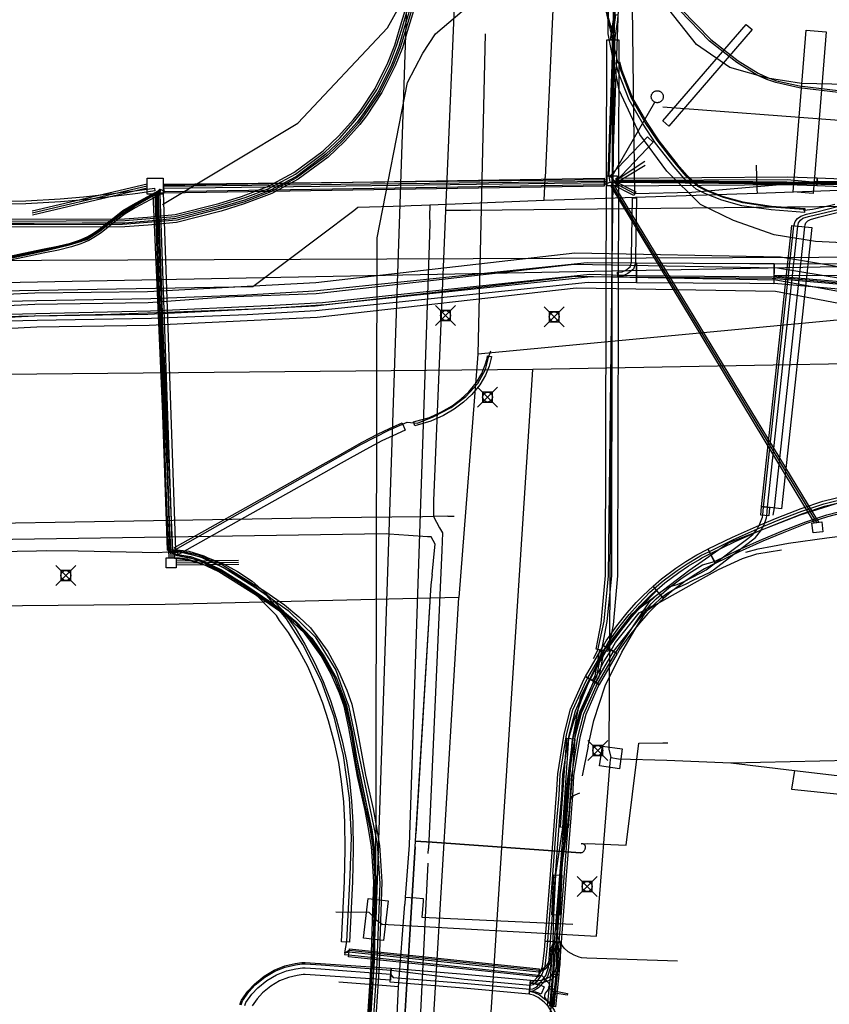
# Model space of a CAD drawing. Units: metres. Extents: x 2498846 to 2500545, y 1114574 to 1117145.
# Drawn here: x 2499172 to 2499213, y 1115863 to 1115912 of the extents above; entities that cross this region are included whole.
import ezdxf

# ---------------------------------------------------------------- set-up
doc = ezdxf.new("R2010")
doc.units = ezdxf.units.M
doc.header["$LTSCALE"] = 0.002
doc.header["$PDMODE"] = 99
doc.header["$PDSIZE"] = 0.5
for name, color, linetype, true_color in [('CAD_SS_EAU_POTABLE_CONDUITE', 7, 'Continuous', 0x0070ff), ('L1', 7, 'Continuous', 0x00c5ff), ('L5', 7, 'Continuous', 0xe60000), ('L6', 2, 'Continuous', 0xffff00), ('L7', 7, 'Continuous', 0xe8beff), ('L8', 7, 'Continuous', 0xa900e6), ('L9', 7, 'Continuous', 0x0f870d)]:
    doc.layers.add(name, color=color, linetype=linetype, true_color=true_color)
doc.layers.add('L4', color=240, linetype='Continuous')

msp = doc.modelspace()

# ---------------------------------------------------------------- linework, layer by layer
at = {"layer": 'CAD_SS_EAU_POTABLE_CONDUITE'}
for points in [[(2499201.39, 1115960.76), (2499200.31, 1115939.84), (2499198.68, 1115904.07)], [(2499209.23, 1115904.69), (2499209.27, 1115903.51)], [(2499198.66, 1115903.63), (2499198.68, 1115904.07)], [(2499198.63, 1115902.93), (2499198.66, 1115903.63)], [(2499198.63, 1115902.93), (2499209.28, 1115903.29)], [(2499209.27, 1115903.51), (2499209.27, 1115903.49)], [(2499209.27, 1115903.49), (2499209.28, 1115903.29)], [(2499209.28, 1115903.29), (2499215.65, 1115903.51), (2499224.85, 1115903.52), (2499242.99, 1115903), (2499243.44, 1115902.98), (2499247.29, 1115902.87)], [(2499189.32, 1115902.58), (2499191.67, 1115902.65), (2499191.98, 1115902.66), (2499192.51, 1115902.68)], [(2499192.51, 1115902.68), (2499192.92, 1115902.7)], [(2499192.92, 1115902.7), (2499192.91, 1115902.11)], [(2499192.92, 1115902.7), (2499193.33, 1115902.71)], [(2499193.33, 1115902.71), (2499194.19, 1115902.75), (2499198.63, 1115902.93)], [(2499184.07, 1115898.62), (2499189.12, 1115902.42)], [(2499189.12, 1115902.42), (2499189.32, 1115902.58)], [(2499192.91, 1115902.11), (2499192.92, 1115901.79)], [(2499192.92, 1115901.79), (2499192.89, 1115900.68)], [(2499192.89, 1115900.68), (2499192.62, 1115892.73)], [(2499162.66, 1115898.25), (2499184.07, 1115898.62)], [(2499192.62, 1115892.73), (2499192.48, 1115888.76)], [(2499192.48, 1115888.76), (2499192.36, 1115884.78)], [(2499192.36, 1115884.78), (2499191.89, 1115870.72), (2499191.69, 1115868.12)], [(2499191.36, 1115863.63), (2499191.67, 1115867.77)], [(2499191.69, 1115868.12), (2499191.67, 1115867.77)], [(2499191.69, 1115868.12), (2499191.93, 1115868.1)], [(2499191.93, 1115868.1), (2499192.24, 1115868.08)], [(2499192.24, 1115868.08), (2499192.59, 1115868.05)], [(2499192.58, 1115867.9), (2499192.52, 1115867.11)], [(2499192.59, 1115868.05), (2499192.58, 1115867.9)], [(2499192.52, 1115867.11), (2499200.06, 1115866.76)], [(2499189.02, 1115863.81), (2499188.37, 1115863.86)], [(2499190.76, 1115863.68), (2499189.02, 1115863.81)], [(2499191.36, 1115863.63), (2499190.76, 1115863.68)], [(2499190.89, 1115853.76), (2499191.36, 1115863.63)]]:
    msp.add_lwpolyline(points, dxfattribs=at)
at = {"layer": 'L1'}
for points in [[(2499195.68, 1115911.24), (2499195.32, 1115895.24)], [(2499228.59, 1115898.38), (2499195.32, 1115895.24)], [(2499195.32, 1115895.24), (2499194.37, 1115883.09)], [(2499225.77, 1115894.98), (2499198.06, 1115894.48)], [(2499198.06, 1115894.48), (2499137.85, 1115893.91)], [(2499194.19, 1115834.61), (2499198.06, 1115894.48)], [(2499194.37, 1115883.09), (2499179.69, 1115882.73)], [(2499191.26, 1115831.07), (2499194.37, 1115883.09)], [(2499179.69, 1115882.73), (2499136.86, 1115882.34)]]:
    msp.add_lwpolyline(points, dxfattribs=at)
at = {"layer": 'L4'}
for points in [[(2499213.321, 1115908.311), (2499211.385, 1115908.548), (2499210.213, 1115908.807), (2499209.756, 1115908.964), (2499209.282, 1115909.186), (2499208.27, 1115909.811), (2499206.9, 1115910.878), (2499205.414, 1115912.406), (2499203.564, 1115914.116), (2499201.798, 1115916.115), (2499201.894, 1115918.244), (2499202.828, 1115922.199), (2499204.296, 1115951.947)], [(2499204.396, 1115951.943), (2499202.928, 1115922.185), (2499201.994, 1115918.23), (2499201.9, 1115916.151), (2499203.635, 1115914.186), (2499205.484, 1115912.478), (2499206.966, 1115910.953), (2499208.327, 1115909.893), (2499209.33, 1115909.275), (2499209.793, 1115909.057), (2499210.241, 1115908.903), (2499211.402, 1115908.646), (2499213.327, 1115908.411)], [(2499171.786, 1115901.984), (2499177.666, 1115902.001), (2499178.804, 1115902.082), (2499180.184, 1115902.218), (2499182.382, 1115902.774), (2499183.51, 1115903.121), (2499184.856, 1115903.631), (2499186.131, 1115904.317), (2499187.581, 1115905.397), (2499188.372, 1115906.14), (2499189.109, 1115906.968), (2499189.436, 1115907.387), (2499190.183, 1115908.513), (2499190.829, 1115909.801), (2499191.172, 1115910.681), (2499191.41, 1115911.478), (2499191.909, 1115913.149)], [(2499192.297, 1115913.053), (2499191.794, 1115911.364), (2499191.55, 1115910.551), (2499191.195, 1115909.639), (2499190.529, 1115908.313), (2499189.76, 1115907.153), (2499189.417, 1115906.712), (2499188.658, 1115905.86), (2499187.839, 1115905.089), (2499186.347, 1115903.979), (2499185.022, 1115903.267), (2499183.64, 1115902.743), (2499182.49, 1115902.388), (2499180.252, 1115901.822), (2499178.838, 1115901.684), (2499177.68, 1115901.601), (2499171.788, 1115901.584)], [(2499170.276, 1115902.851), (2499172.726, 1115902.904), (2499174.445, 1115902.998), (2499175.611, 1115903.102), (2499176.643, 1115903.217), (2499177.497, 1115903.311), (2499178.299, 1115903.414), (2499179.156, 1115903.541), (2499179.178, 1115903.393), (2499178.319, 1115903.266), (2499177.515, 1115903.162), (2499176.659, 1115903.068), (2499175.626, 1115902.952), (2499174.455, 1115902.848), (2499172.732, 1115902.754), (2499170.279, 1115902.701)], [(2499171.917, 1115900.138), (2499172.615, 1115900.279), (2499173.555, 1115900.481), (2499174.321, 1115900.637), (2499174.964, 1115900.792), (2499175.41, 1115900.938), (2499175.789, 1115901.107), (2499176.021, 1115901.237), (2499176.38, 1115901.471), (2499176.718, 1115901.736), (2499177.218, 1115902.14), (2499177.582, 1115902.411), (2499178.095, 1115902.721), (2499179.342, 1115903.401), (2499179.438, 1115903.225), (2499178.195, 1115902.547), (2499177.694, 1115902.245), (2499177.34, 1115901.982), (2499176.842, 1115901.58), (2499176.496, 1115901.309), (2499176.125, 1115901.065), (2499175.879, 1115900.927), (2499175.482, 1115900.752), (2499175.018, 1115900.6), (2499174.365, 1115900.441), (2499173.595, 1115900.285), (2499172.655, 1115900.083), (2499171.953, 1115899.942)], [(2499213.884, 1115887.392), (2499212.794, 1115887.121), (2499211.752, 1115886.773), (2499210.579, 1115886.322), (2499209.565, 1115885.899), (2499208.38, 1115885.374), (2499207.179, 1115884.791), (2499206.829, 1115885.511), (2499208.044, 1115886.1), (2499209.249, 1115886.635), (2499210.281, 1115887.064), (2499211.482, 1115887.527), (2499212.57, 1115887.889), (2499213.722, 1115888.176)], [(2499189.533, 1115857.827), (2499189.991, 1115864.699), (2499190.019, 1115865.924), (2499190.116, 1115868.873), (2499190.075, 1115869.658), (2499190.006, 1115870.651), (2499189.84, 1115871.63), (2499189.688, 1115872.448), (2499189.311, 1115874.137), (2499188.865, 1115876.579), (2499188.631, 1115877.651), (2499188.401, 1115878.303), (2499188.002, 1115879.222), (2499187.482, 1115880.166), (2499186.975, 1115880.879), (2499186.652, 1115881.298), (2499186.11, 1115881.826), (2499185.413, 1115882.401), (2499184.446, 1115883.063), (2499183.405, 1115883.717), (2499182.369, 1115884.366), (2499181.485, 1115884.787), (2499180.79, 1115885.001), (2499180.411, 1115885.053), (2499180.099, 1115885.064), (2499180.113, 1115885.464), (2499180.445, 1115885.453), (2499180.876, 1115885.393), (2499181.631, 1115885.161), (2499182.561, 1115884.718), (2499183.617, 1115884.055), (2499184.666, 1115883.397), (2499185.653, 1115882.721), (2499186.378, 1115882.124), (2499186.952, 1115881.564), (2499187.297, 1115881.117), (2499187.822, 1115880.38), (2499188.362, 1115879.398), (2499188.773, 1115878.449), (2499189.017, 1115877.761), (2499189.257, 1115876.657), (2499189.703, 1115874.217), (2499190.08, 1115872.528), (2499190.234, 1115871.7), (2499190.404, 1115870.699), (2499190.475, 1115869.682), (2499190.516, 1115868.877), (2499190.419, 1115865.912), (2499190.391, 1115864.681), (2499189.931, 1115857.797)], [(2499183.429, 1115862.754), (2499183.501, 1115862.97), (2499183.83, 1115863.423), (2499184.15, 1115863.769), (2499184.633, 1115864.164), (2499185.145, 1115864.467), (2499185.67, 1115864.679), (2499186.185, 1115864.794), (2499186.527, 1115864.843), (2499186.691, 1115864.852), (2499190.986, 1115864.561), (2499190.946, 1115863.963), (2499186.687, 1115864.25), (2499186.585, 1115864.245), (2499186.293, 1115864.204), (2499185.85, 1115864.105), (2499185.411, 1115863.927), (2499184.977, 1115863.67), (2499184.562, 1115863.331), (2499184.294, 1115863.041), (2499184.041, 1115862.692)]]:
    msp.add_lwpolyline(points, dxfattribs=at)
for points in [[(2499202.034, 1115904.139), (2499201.834, 1115904.147), (2499202.176, 1115913.897), (2499202.376, 1115913.889)], [(2499201.965, 1115910.944), (2499201.965, 1115911.063), (2499202.101, 1115911.964), (2499202.116, 1115912.21), (2499202.316, 1115912.198), (2499202.301, 1115911.944), (2499202.165, 1115911.047), (2499202.165, 1115910.944)], [(2499204.864, 1115906.627), (2499204.562, 1115906.889), (2499208.732, 1115911.715), (2499209.034, 1115911.453)], [(2499201.816, 1115880.391), (2499201.228, 1115880.505), (2499201.481, 1115881.807), (2499201.702, 1115884.189), (2499201.765, 1115910.945), (2499202.365, 1115910.943), (2499202.302, 1115884.161), (2499202.075, 1115881.721)], [(2499212.079, 1115903.275), (2499211.083, 1115903.355), (2499211.728, 1115911.423), (2499212.723, 1115911.343)], [(2499211.645, 1115902.315), (2499209.977, 1115902.444), (2499208.519, 1115902.655), (2499207.519, 1115902.928), (2499206.668, 1115903.261), (2499206.234, 1115903.489), (2499205.64, 1115904.022), (2499205.127, 1115904.606), (2499204.204, 1115905.781), (2499203.582, 1115906.724), (2499202.877, 1115907.943), (2499202.334, 1115909.353), (2499202.214, 1115909.794), (2499202.408, 1115909.846), (2499202.524, 1115909.415), (2499203.057, 1115908.029), (2499203.752, 1115906.83), (2499204.366, 1115905.899), (2499205.281, 1115904.734), (2499205.782, 1115904.162), (2499206.348, 1115903.655), (2499206.752, 1115903.443), (2499207.581, 1115903.118), (2499208.559, 1115902.851), (2499209.999, 1115902.642), (2499211.661, 1115902.515)], [(2499202.207, 1115903.85), (2499201.917, 1115904.126), (2499203.792, 1115906.105), (2499204.082, 1115905.829)], [(2499202.235, 1115903.639), (2499202.231, 1115904.039), (2499210.793, 1115904.104), (2499212.286, 1115904.045), (2499212.27, 1115903.645), (2499210.787, 1115903.704)], [(2499179.637, 1115903.279), (2499179.631, 1115903.679), (2499201.628, 1115904.032), (2499201.634, 1115903.632)], [(2499202.008, 1115903.733), (2499202.099, 1115903.911), (2499202.1, 1115903.911), (2499203.208, 1115903.344), (2499203.116, 1115903.166)], [(2499240.657, 1115902.51), (2499212.27, 1115903.645), (2499212.286, 1115904.045), (2499240.673, 1115902.91)], [(2499179.19, 1115903.306), (2499179.59, 1115903.32), (2499180.206, 1115885.456), (2499179.806, 1115885.442)], [(2499202.305, 1115899.341), (2499202.535, 1115899.346), (2499202.713, 1115899.438), (2499202.927, 1115899.608), (2499203.007, 1115899.83), (2499203.005, 1115900.1), (2499203.043, 1115903.047), (2499203.243, 1115903.045), (2499203.205, 1115900.1), (2499203.207, 1115899.796), (2499203.097, 1115899.486), (2499202.821, 1115899.268), (2499202.585, 1115899.148), (2499202.309, 1115899.141)], [(2499210.499, 1115887.522), (2499209.505, 1115887.628), (2499211.015, 1115901.669), (2499212.009, 1115901.563)], [(2499163.996, 1115896.704), (2499163.972, 1115897.703), (2499173.27, 1115897.922), (2499178.979, 1115898.019), (2499183.733, 1115898.199), (2499187.132, 1115898.406), (2499200.785, 1115899.821), (2499203.252, 1115899.807), (2499203.246, 1115898.807), (2499200.834, 1115898.821), (2499187.214, 1115897.41), (2499183.783, 1115897.201), (2499179.007, 1115897.019), (2499173.29, 1115896.922)], [(2499210.118, 1115898.762), (2499208.914, 1115898.775), (2499203.246, 1115898.807), (2499203.252, 1115899.807), (2499208.922, 1115899.775), (2499210.128, 1115899.762)], [(2499216.092, 1115899.151), (2499210.13, 1115899.164), (2499210.132, 1115899.764), (2499216.094, 1115899.751)], [(2499219.213, 1115897.975), (2499210.122, 1115898.763), (2499210.127, 1115899.16), (2499219.247, 1115898.373)], [(2499192.11, 1115891.859), (2499192.903, 1115892.083), (2499193.504, 1115892.36), (2499194.032, 1115892.657), (2499194.475, 1115892.989), (2499194.872, 1115893.358), (2499195.249, 1115893.817), (2499195.523, 1115894.274), (2499195.688, 1115894.705), (2499195.78, 1115895.017), (2499195.807, 1115895.154), (2499196.003, 1115895.116), (2499195.974, 1115894.969), (2499195.878, 1115894.641), (2499195.703, 1115894.186), (2499195.413, 1115893.701), (2499195.018, 1115893.22), (2499194.603, 1115892.835), (2499194.142, 1115892.489), (2499193.596, 1115892.182), (2499192.973, 1115891.895), (2499192.164, 1115891.667)], [(2499180.156, 1115885.576), (2499187.018, 1115889.437), (2499188.297, 1115890.149), (2499189.539, 1115890.838), (2499190.344, 1115891.265), (2499190.902, 1115891.531), (2499191.529, 1115891.804), (2499191.689, 1115891.438), (2499191.068, 1115891.167), (2499190.524, 1115890.907), (2499189.729, 1115890.486), (2499188.491, 1115889.799), (2499187.214, 1115889.087), (2499180.352, 1115885.228)], [(2499209.459, 1115887.199), (2499209.505, 1115887.628), (2499209.903, 1115887.586), (2499209.857, 1115887.157)], [(2499188.506, 1115865.886), (2499188.647, 1115868.908), (2499188.689, 1115870.49), (2499188.668, 1115871.854), (2499188.615, 1115872.882), (2499188.508, 1115873.888), (2499188.368, 1115874.849), (2499188.155, 1115875.831), (2499187.855, 1115876.924), (2499187.577, 1115877.799), (2499187.213, 1115878.73), (2499186.819, 1115879.637), (2499186.328, 1115880.554), (2499185.85, 1115881.341), (2499185.408, 1115881.943), (2499185.254, 1115882.18), (2499184.847, 1115882.608), (2499184.357, 1115883.098), (2499183.79, 1115883.582), (2499183.095, 1115884.045), (2499182.433, 1115884.403), (2499181.824, 1115884.645), (2499181.233, 1115884.834), (2499180.688, 1115884.96), (2499180.157, 1115885.035), (2499180.213, 1115885.431), (2499180.762, 1115885.354), (2499181.339, 1115885.22), (2499181.958, 1115885.021), (2499182.603, 1115884.767), (2499183.301, 1115884.389), (2499184.032, 1115883.902), (2499184.629, 1115883.392), (2499185.133, 1115882.888), (2499185.568, 1115882.43), (2499185.738, 1115882.171), (2499186.182, 1115881.563), (2499186.676, 1115880.752), (2499187.179, 1115879.811), (2499187.583, 1115878.882), (2499187.955, 1115877.933), (2499188.239, 1115877.038), (2499188.543, 1115875.927), (2499188.762, 1115874.921), (2499188.904, 1115873.938), (2499189.013, 1115872.914), (2499189.068, 1115871.868), (2499189.089, 1115870.488), (2499189.047, 1115868.894), (2499188.906, 1115865.868)], [(2499204.078, 1115883.652), (2499204.507, 1115884.016), (2499205.207, 1115884.543), (2499205.711, 1115884.879), (2499206.262, 1115885.211), (2499206.817, 1115885.505), (2499207.191, 1115884.797), (2499206.656, 1115884.515), (2499206.139, 1115884.203), (2499205.671, 1115883.891), (2499205.007, 1115883.39), (2499204.596, 1115883.042)], [(2499202.294, 1115880.287), (2499201.596, 1115880.679), (2499201.729, 1115880.914), (2499202.26, 1115881.663), (2499202.784, 1115882.324), (2499203.234, 1115882.831), (2499203.581, 1115883.186), (2499204.063, 1115883.639), (2499204.611, 1115883.055), (2499204.141, 1115882.614), (2499203.82, 1115882.285), (2499203.396, 1115881.81), (2499202.9, 1115881.183), (2499202.405, 1115880.486)], [(2499200.697, 1115879.134), (2499201.599, 1115880.684), (2499202.291, 1115880.282), (2499201.389, 1115878.732)], [(2499201.044, 1115878.932), (2499201.183, 1115879.171), (2499201.424, 1115880.466), (2499201.62, 1115880.43), (2499201.373, 1115879.101), (2499201.216, 1115878.832)], [(2499199.488, 1115865.863), (2499198.69, 1115865.923), (2499198.944, 1115869.249), (2499199.164, 1115872.129), (2499199.218, 1115872.843), (2499199.247, 1115873.218), (2499199.312, 1115874.27), (2499199.626, 1115876.249), (2499199.953, 1115877.513), (2499200.61, 1115878.984), (2499200.697, 1115879.134), (2499201.389, 1115878.732), (2499201.324, 1115878.62), (2499200.711, 1115877.247), (2499200.41, 1115876.085), (2499200.108, 1115874.182), (2499200.045, 1115873.162), (2499200.016, 1115872.783), (2499199.962, 1115872.069), (2499199.742, 1115869.189)], [(2499199.841, 1115871.577), (2499199.443, 1115871.605), (2499199.765, 1115876.051), (2499200.163, 1115876.023)], [(2499199.412, 1115867.212), (2499199.012, 1115867.232), (2499199.113, 1115869.231), (2499199.513, 1115869.211)], [(2499198.014, 1115863.406), (2499197.909, 1115863.414), (2499197.939, 1115863.812), (2499197.967, 1115863.81), (2499198.089, 1115863.889), (2499198.276, 1115864.085), (2499198.441, 1115864.332), (2499198.55, 1115864.657), (2499198.606, 1115865.044), (2499198.656, 1115865.47), (2499198.69, 1115865.923), (2499199.088, 1115865.893), (2499199.054, 1115865.432), (2499199.002, 1115864.992), (2499198.94, 1115864.565), (2499198.803, 1115864.154), (2499198.59, 1115863.833), (2499198.345, 1115863.579), (2499198.138, 1115863.444)], [(2499197.943, 1115863.806), (2499197.957, 1115863.956), (2499197.999, 1115863.952), (2499198.237, 1115863.947), (2499198.485, 1115863.975), (2499198.712, 1115864.041), (2499198.914, 1115864.132), (2499199.115, 1115864.303), (2499199.211, 1115864.494), (2499199.263, 1115864.747), (2499199.299, 1115865.699), (2499199.313, 1115865.877), (2499199.463, 1115865.865), (2499199.449, 1115865.691), (2499199.413, 1115864.729), (2499199.353, 1115864.444), (2499199.235, 1115864.209), (2499198.996, 1115864.004), (2499198.764, 1115863.899), (2499198.515, 1115863.827), (2499198.243, 1115863.797), (2499197.991, 1115863.802)], [(2499198.968, 1115864.272), (2499199.09, 1115865.893), (2499199.488, 1115865.863), (2499199.366, 1115864.242)], [(2499188.856, 1115865.128), (2499188.898, 1115865.526), (2499198.386, 1115864.526), (2499198.344, 1115864.128)], [(2499197.891, 1115863.265), (2499194.597, 1115863.572), (2499190.93, 1115863.863), (2499190.986, 1115864.561), (2499194.657, 1115864.27), (2499197.957, 1115863.961)], [(2499199.207, 1115862.642), (2499198.809, 1115862.682), (2499198.968, 1115864.277), (2499199.366, 1115864.237)], [(2499198.487, 1115863.272), (2499198.364, 1115863.323), (2499198.221, 1115863.369), (2499198.039, 1115863.402), (2499197.906, 1115863.414), (2499197.942, 1115863.812), (2499198.093, 1115863.798), (2499198.317, 1115863.757), (2499198.502, 1115863.699), (2499198.641, 1115863.64)], [(2499197.891, 1115863.265), (2499197.905, 1115863.415), (2499197.983, 1115863.407), (2499198.157, 1115863.356), (2499198.407, 1115863.231), (2499198.723, 1115862.99), (2499198.776, 1115862.943), (2499198.949, 1115862.755), (2499199.137, 1115862.468), (2499199.25, 1115862.219), (2499199.287, 1115861.991), (2499199.278, 1115861.888), (2499199.128, 1115861.9), (2499199.135, 1115861.985), (2499199.106, 1115862.175), (2499199.005, 1115862.396), (2499198.831, 1115862.663), (2499198.672, 1115862.835), (2499198.627, 1115862.874), (2499198.327, 1115863.103), (2499198.101, 1115863.216), (2499197.955, 1115863.259)], [(2499199.801, 1115863.309), (2499199.783, 1115863.21), (2499199.172, 1115863.32), (2499198.858, 1115863.605), (2499198.926, 1115863.679), (2499199.218, 1115863.414)]]:
    msp.add_lwpolyline(points, close=True, dxfattribs=at)
at = {"layer": 'L5'}
for points in [[(2499194.6, 1115943.07), (2499194.05, 1115931.72), (2499193.39, 1115919.53), (2499192.21, 1115913.11), (2499191.69, 1115911.36), (2499191.44, 1115910.54), (2499191.07, 1115909.63), (2499190.42, 1115908.32), (2499189.66, 1115907.19), (2499189.36, 1115906.78), (2499188.58, 1115905.91), (2499187.8, 1115905.18), (2499186.26, 1115904.05), (2499184.97, 1115903.35), (2499183.62, 1115902.83), (2499182.51, 1115902.52), (2499180.27, 1115901.93), (2499177.56, 1115901.72), (2499171.79, 1115901.7), (2499124.47, 1115900.8), (2499120.16, 1115900.73), (2499106.75, 1115900.5), (2499099.89, 1115900.4), (2499089.48, 1115900.26)], [(2499089.68, 1115900.46), (2499100.1, 1115900.64), (2499106.8, 1115900.72), (2499120.23, 1115900.96), (2499124.47, 1115901.04), (2499171.79, 1115901.89), (2499177.7, 1115901.91), (2499180.18, 1115902.11), (2499182.38, 1115902.67), (2499183.69, 1115903.07), (2499184.84, 1115903.5), (2499186.2, 1115904.23), (2499187.68, 1115905.34), (2499188.44, 1115906.05), (2499189.17, 1115906.89), (2499189.57, 1115907.39), (2499190.27, 1115908.45), (2499190.9, 1115909.71), (2499191.25, 1115910.64), (2499191.52, 1115911.48), (2499192.01, 1115913.15), (2499193.19, 1115919.54), (2499193.88, 1115931.73), (2499194.43, 1115943.08)], [(2499201.93, 1115903.84), (2499201.89, 1115904.14), (2499202.23, 1115913.84), (2499202.28, 1115913.89), (2499202.29, 1115914.25), (2499202.31, 1115914.36), (2499202.38, 1115914.45), (2499202.45, 1115914.49), (2499202.54, 1115914.52), (2499202.92, 1115914.54), (2499203.11, 1115914.59), (2499203.23, 1115914.68), (2499203.28, 1115914.8), (2499203.31, 1115914.95), (2499203.32, 1115915.23)], [(2499201.1, 1115880.04), (2499201.32, 1115880.46), (2499201.64, 1115881.9), (2499201.85, 1115884.17), (2499202.17, 1115910.95), (2499201.17, 1115914.44)], [(2499192.11, 1115913.1), (2499191.61, 1115911.42), (2499191.37, 1115910.61), (2499191.01, 1115909.68), (2499190.37, 1115908.39), (2499189.64, 1115907.31), (2499189.28, 1115906.83), (2499188.53, 1115905.98), (2499187.73, 1115905.24), (2499186.25, 1115904.12), (2499184.93, 1115903.42), (2499183.66, 1115902.93), (2499182.47, 1115902.58), (2499182.01, 1115902.46), (2499180.22, 1115902.01), (2499179.43, 1115901.93), (2499178.64, 1115901.86), (2499177.68, 1115901.79), (2499175.55, 1115901.78), (2499173.15, 1115901.77), (2499171.79, 1115901.77)], [(2499213.16, 1115902.71), (2499212.61, 1115902.58), (2499212.04, 1115902.46), (2499211.65, 1115902.41), (2499211.61, 1115902.47), (2499210, 1115902.59), (2499208.56, 1115902.8), (2499207.59, 1115903.06), (2499206.74, 1115903.4), (2499206.32, 1115903.61), (2499205.73, 1115904.14), (2499205.25, 1115904.7), (2499204.9, 1115905.14), (2499204.28, 1115905.93), (2499203.69, 1115906.82), (2499203, 1115908.03), (2499202.49, 1115909.38), (2499202.38, 1115909.75), (2499202.31, 1115909.82), (2499201.56, 1115913.15)], [(2499198.91, 1115862.67), (2499199.07, 1115864.26), (2499199.15, 1115865.89), (2499199.78, 1115873.74), (2499200.08, 1115876.15), (2499200.44, 1115877.41), (2499201.11, 1115878.88), (2499201.26, 1115879.14), (2499201.78, 1115881.88), (2499202.02, 1115884.17), (2499202.05, 1115910.95), (2499202.21, 1115912.2)], [(2499212.28, 1115903.84), (2499212.48, 1115903.84), (2499213.49, 1115903.89), (2499220.16, 1115903.64), (2499240.33, 1115902.82), (2499240.48, 1115902.72), (2499240.54, 1115902.71), (2499240.58, 1115902.74), (2499240.61, 1115902.8), (2499240.73, 1115905.78), (2499240.82, 1115906)], [(2499179.44, 1115903.48), (2499179.7, 1115903.36), (2499201.63, 1115903.72), (2499201.93, 1115903.84)], [(2499201.93, 1115903.84), (2499202.23, 1115903.84), (2499202.43, 1115903.94), (2499210.78, 1115903.96), (2499212.07, 1115903.85), (2499212.28, 1115903.84)], [(2499179.99, 1115885.32), (2499179.85, 1115885.42), (2499179.84, 1115885.67), (2499179.24, 1115903.32), (2499179.44, 1115903.48)], [(2499179.44, 1115903.48), (2499179.3, 1115903.31), (2499179.92, 1115885.43), (2499179.99, 1115885.32)], [(2499206.01, 1115884.08), (2499206.47, 1115884.31), (2499206.73, 1115884.47), (2499208.82, 1115886.03), (2499209.06, 1115886.24), (2499209.28, 1115886.5), (2499209.42, 1115886.76), (2499209.55, 1115887.1), (2499209.56, 1115887.19), (2499209.6, 1115887.62), (2499211.11, 1115901.66), (2499211.18, 1115901.86), (2499211.3, 1115902.01), (2499211.47, 1115902.14), (2499211.75, 1115902.23), (2499212.27, 1115902.35), (2499213.3, 1115902.61)], [(2499200.39, 1115877.02), (2499200.57, 1115877.59), (2499201.11, 1115878.91), (2499201.64, 1115879.91), (2499201.98, 1115880.46), (2499202.2, 1115880.83), (2499203.39, 1115882.32), (2499204.08, 1115882.69), (2499204.5, 1115883.08), (2499204.77, 1115883.28), (2499205.16, 1115883.51), (2499205.7, 1115883.75), (2499206.08, 1115883.95), (2499206.89, 1115884.34), (2499207.09, 1115884.47), (2499209.2, 1115886.09), (2499209.45, 1115886.39), (2499209.61, 1115886.68), (2499209.75, 1115887.06), (2499209.76, 1115887.17), (2499209.8, 1115887.6), (2499211.31, 1115901.64), (2499211.35, 1115901.8), (2499211.45, 1115901.93), (2499211.57, 1115902.04), (2499211.85, 1115902.12), (2499212.77, 1115902.33), (2499213.63, 1115902.53)], [(2499210.08, 1115887.2), (2499210.15, 1115887.56), (2499211.66, 1115901.6), (2499211.68, 1115901.7), (2499211.72, 1115901.8), (2499211.82, 1115901.9), (2499211.94, 1115901.97), (2499212.34, 1115902.09), (2499213.54, 1115902.39)], [(2499179.99, 1115885.32), (2499180.32, 1115885.55), (2499185.56, 1115888.51), (2499189.47, 1115890.72), (2499190.87, 1115891.44), (2499191.78, 1115891.85), (2499192.3, 1115891.8), (2499193.09, 1115892.11), (2499193.99, 1115892.57), (2499194.72, 1115893.12), (2499195.32, 1115893.77), (2499195.71, 1115894.48), (2499195.86, 1115895.08), (2499195.97, 1115895.41)], [(2499183.49, 1115862.74), (2499183.55, 1115862.94), (2499183.88, 1115863.38), (2499184.19, 1115863.73), (2499184.67, 1115864.11), (2499185.17, 1115864.41), (2499185.69, 1115864.62), (2499186.2, 1115864.73), (2499186.53, 1115864.78), (2499186.69, 1115864.79), (2499187.49, 1115864.73), (2499190.98, 1115864.46), (2499194.64, 1115864.02), (2499197.93, 1115863.71), (2499198.08, 1115863.75), (2499198.31, 1115863.95), (2499198.54, 1115864.27), (2499198.68, 1115864.67), (2499198.78, 1115865.53), (2499198.82, 1115865.91), (2499199.07, 1115869.24), (2499199.29, 1115872.12), (2499199.35, 1115872.83), (2499199.38, 1115873.21), (2499199.44, 1115874.25), (2499199.75, 1115876.22), (2499200.07, 1115877.47), (2499200.73, 1115878.92), (2499200.81, 1115879.07), (2499201.71, 1115880.62), (2499201.84, 1115880.84), (2499202.36, 1115881.59), (2499202.88, 1115882.24), (2499203.33, 1115882.74), (2499203.67, 1115883.09), (2499203.92, 1115883.35), (2499204.59, 1115883.91), (2499205.28, 1115884.44), (2499205.78, 1115884.77), (2499206.33, 1115885.1), (2499206.46, 1115885.19), (2499206.89, 1115885.39), (2499208.1, 1115885.98), (2499209.3, 1115886.52), (2499210.33, 1115886.94), (2499211.52, 1115887.4), (2499212.61, 1115887.76), (2499213.75, 1115888.05)], [(2499183.68, 1115862.7), (2499183.73, 1115862.85), (2499184.03, 1115863.26), (2499184.33, 1115863.58), (2499184.78, 1115863.95), (2499185.26, 1115864.23), (2499185.75, 1115864.43), (2499186.23, 1115864.54), (2499186.55, 1115864.58), (2499186.69, 1115864.59), (2499187.47, 1115864.54), (2499190.96, 1115864.27), (2499191.08, 1115864.1), (2499194.62, 1115863.82), (2499197.91, 1115863.51), (2499198.07, 1115863.53), (2499198.27, 1115863.64), (2499198.47, 1115863.86), (2499198.72, 1115864.2), (2499198.85, 1115864.6), (2499198.95, 1115865.9), (2499199.2, 1115869.23), (2499199.42, 1115872.11), (2499199.48, 1115872.82), (2499199.51, 1115873.2), (2499199.57, 1115874.24), (2499199.88, 1115876.2), (2499200.2, 1115877.43), (2499200.84, 1115878.86), (2499201.82, 1115880.55), (2499201.95, 1115880.77), (2499202.47, 1115881.51), (2499202.98, 1115882.16), (2499203.42, 1115882.65), (2499203.76, 1115883), (2499204.01, 1115883.25), (2499204.67, 1115883.81), (2499205.36, 1115884.33), (2499205.85, 1115884.66), (2499206.39, 1115884.98), (2499206.52, 1115885.07), (2499206.94, 1115885.28), (2499208.15, 1115885.86), (2499209.35, 1115886.4), (2499210.38, 1115886.82), (2499211.57, 1115887.28), (2499212.64, 1115887.64), (2499213.77, 1115887.92)], [(2499199.07, 1115862.66), (2499199.23, 1115864.25), (2499199.29, 1115865.88), (2499199.73, 1115872.46), (2499199.89, 1115874.2), (2499200.19, 1115876.13), (2499200.5, 1115877.32), (2499201.13, 1115878.72), (2499202.1, 1115880.39), (2499203.99, 1115882.77), (2499204.23, 1115883.02), (2499204.87, 1115883.56), (2499205.54, 1115884.07), (2499206.02, 1115884.39), (2499206.55, 1115884.71), (2499207.14, 1115884.88), (2499208.34, 1115885.46), (2499209.52, 1115885.99), (2499210.54, 1115886.41), (2499211.72, 1115886.87), (2499212.77, 1115887.22), (2499213.86, 1115887.49)], [(2499208.71, 1115885.35), (2499209.33, 1115885.51), (2499210.04, 1115885.65), (2499210.85, 1115885.8), (2499212.76, 1115886.07), (2499213.84, 1115886.2), (2499215.53, 1115886.35), (2499218.75, 1115886.56), (2499220.78, 1115886.66), (2499221.7, 1115886.67), (2499222.19, 1115886.7)], [(2499145.22, 1115884.94), (2499173.26, 1115885.41)], [(2499173.26, 1115885.41), (2499173.76, 1115885.43), (2499175.35, 1115885.41), (2499179.34, 1115885.34), (2499179.76, 1115885.36), (2499179.99, 1115885.32)], [(2499188.68, 1115865.34), (2499188.77, 1115865.9), (2499188.93, 1115869.2), (2499189.01, 1115871.11), (2499188.91, 1115873.06), (2499188.61, 1115875.19), (2499188.14, 1115877.13), (2499187.51, 1115878.88), (2499186.58, 1115880.73), (2499185.75, 1115882.02), (2499184.77, 1115883.19), (2499183.5, 1115884.09), (2499181.8, 1115885), (2499180.6, 1115885.34), (2499180.14, 1115885.37), (2499179.99, 1115885.32)], [(2499200.84, 1115875.65), (2499201.12, 1115876.94), (2499201.68, 1115878.67), (2499202.52, 1115880.35), (2499203.23, 1115881.58), (2499203.66, 1115882.28), (2499203.85, 1115882.49), (2499204.1, 1115882.67), (2499206.14, 1115883.81), (2499207.34, 1115884.48), (2499208.54, 1115885.03), (2499209.26, 1115885.26), (2499210.5, 1115885.47)], [(2499199.14, 1115862.65), (2499199.19, 1115863.15), (2499199.3, 1115864.25), (2499199.39, 1115865.87), (2499199.95, 1115873.17), (2499200.01, 1115874.19), (2499200.31, 1115876.11), (2499200.62, 1115877.28), (2499201.23, 1115878.66), (2499202.21, 1115880.34), (2499203.9, 1115882.86), (2499204.36, 1115883.3), (2499204.7, 1115883.53), (2499204.86, 1115883.61), (2499205.28, 1115883.74), (2499205.64, 1115883.89), (2499206.01, 1115884.08)], [(2499200.14, 1115876.95), (2499200.18, 1115877.07), (2499200.49, 1115877.93), (2499200.8, 1115878.7), (2499201.25, 1115879.62), (2499201.81, 1115880.56), (2499201.99, 1115880.75), (2499202.51, 1115881.48), (2499203.02, 1115882.12), (2499203.46, 1115882.62), (2499204.26, 1115883.44)], [(2499200.76, 1115865.07), (2499200.5, 1115865.09), (2499200.38, 1115865.12), (2499200.14, 1115865.21), (2499199.84, 1115865.39), (2499199.64, 1115865.57), (2499199.47, 1115865.8), (2499199.34, 1115866.06), (2499199.28, 1115866.32), (2499199.26, 1115866.63), (2499199.29, 1115867.21), (2499199.41, 1115869.21), (2499199.74, 1115871.59), (2499200.06, 1115876.03), (2499200.39, 1115877.02)], [(2499199.09, 1115865.89), (2499199.12, 1115867.23), (2499199.21, 1115869.23), (2499199.56, 1115871.6), (2499199.86, 1115876.05), (2499200.14, 1115876.95)], [(2499200.84, 1115875.65), (2499200.53, 1115874.17)], [(2499199.94, 1115872.79), (2499199.96, 1115873.02), (2499199.99, 1115873.08), (2499200.04, 1115873.14), (2499200.18, 1115873.23), (2499200.42, 1115873.32)], [(2499188.68, 1115865.34), (2499188.89, 1115865.46), (2499198.38, 1115864.46), (2499198.44, 1115864.47), (2499198.54, 1115864.52), (2499198.67, 1115864.61), (2499198.79, 1115864.73), (2499198.88, 1115864.88), (2499198.96, 1115865.1), (2499198.99, 1115865.56), (2499199.07, 1115865.77), (2499199.2, 1115865.88), (2499199.28, 1115866.04), (2499199.35, 1115867.21), (2499199.47, 1115869.21), (2499199.93, 1115872.59), (2499199.94, 1115872.79)], [(2499188.68, 1115865.34), (2499188.65, 1115865.25), (2499188.87, 1115865.24), (2499198.35, 1115864.22), (2499198.54, 1115864.18), (2499198.7, 1115864)], [(2499188.68, 1115865.34), (2499188.88, 1115865.39), (2499198.37, 1115864.39), (2499198.48, 1115864.41), (2499198.62, 1115864.48), (2499198.77, 1115864.6), (2499198.88, 1115864.73), (2499198.97, 1115864.88), (2499199.02, 1115865.07), (2499199.05, 1115865.36), (2499199.11, 1115865.48), (2499199.19, 1115865.56), (2499199.28, 1115865.57), (2499199.36, 1115865.55), (2499199.41, 1115865.46), (2499199.41, 1115865.25), (2499199.4, 1115864.97)], [(2499198.35, 1115850.54), (2499198.36, 1115850.59), (2499198.35, 1115850.66), (2499198.35, 1115850.74), (2499198.34, 1115850.82), (2499198.29, 1115850.92), (2499198.25, 1115851.01), (2499198.22, 1115851.09), (2499198.21, 1115851.19), (2499198.22, 1115851.29), (2499198.74, 1115861.2), (2499199.39, 1115864.77), (2499199.4, 1115864.97)], [(2499205.3, 1115864.92), (2499200.76, 1115865.07)], [(2499198.7, 1115864), (2499198.87, 1115863.81), (2499198.89, 1115863.74), (2499198.89, 1115863.64), (2499198.87, 1115863.57), (2499198.82, 1115863.48), (2499198.76, 1115863.41), (2499198.69, 1115863.32), (2499198.65, 1115863.2), (2499198.65, 1115863.12), (2499198.72, 1115863.02), (2499198.79, 1115862.95), (2499198.87, 1115862.87), (2499198.91, 1115862.84), (2499198.95, 1115862.84), (2499199, 1115862.88), (2499199.09, 1115863.08), (2499199.19, 1115863.15)]]:
    msp.add_lwpolyline(points, dxfattribs=at)
at = {"layer": 'L6'}
for points in [[(2499194.45, 1115920.1), (2499194.45, 1115919.83), (2499194.45, 1115919.61), (2499194.22, 1115914.56), (2499193.71, 1115902.42)], [(2499217.14, 1115902.65), (2499194.95, 1115902.41), (2499193.71, 1115902.42)], [(2499193.71, 1115902.42), (2499193.1, 1115887.92)], [(2499193.1, 1115887.92), (2499193.11, 1115887.13)], [(2499187.97, 1115887.07), (2499109.18, 1115885.73), (2499082.51, 1115885.18), (2499059.3, 1115884.74), (2499042.42, 1115884.32), (2499037.41, 1115884.22)], [(2499192.55, 1115887.12), (2499187.97, 1115887.07)], [(2499193.11, 1115887.13), (2499192.55, 1115887.12)], [(2499193.82, 1115887.14), (2499193.11, 1115887.13)], [(2499193.11, 1115887.13), (2499193.4, 1115886.57)], [(2499193.82, 1115887.14), (2499194.13, 1115887.14)], [(2499193.4, 1115886.57), (2499193.56, 1115886.32), (2499193.52, 1115885.45)], [(2499193.17, 1115885.6), (2499193.19, 1115885.75), (2499193.08, 1115885.93), (2499192.98, 1115886.11), (2499192.81, 1115886.12), (2499191.86, 1115886.19), (2499190.89, 1115886.25), (2499190.75, 1115886.26), (2499163.25, 1115885.85), (2499135.76, 1115885.44), (2499108.28, 1115884.92), (2499080.75, 1115884.44), (2499080.45, 1115884.43)], [(2499190.75, 1115886.26), (2499135.76, 1115885.44)], [(2499193.52, 1115885.45), (2499192.92, 1115872.01), (2499192.89, 1115871.3), (2499192.85, 1115870.54)], [(2499193.03, 1115884.23), (2499193.17, 1115885.6)], [(2499193.03, 1115884.23), (2499192.97, 1115883.71), (2499192.19, 1115870.91)], [(2499192.97, 1115883.71), (2499192.22, 1115871.28)], [(2499200.49, 1115870.78), (2499200.8, 1115870.8), (2499202.73, 1115870.71), (2499203.36, 1115875.81), (2499204.57, 1115875.82)], [(2499204.57, 1115875.82), (2499204.81, 1115875.82)], [(2499192.19, 1115870.91), (2499187.59, 1115795.24)], [(2499192.18, 1115870.63), (2499187.62, 1115795.72)], [(2499192.19, 1115870.91), (2499193.03, 1115870.86), (2499200.45, 1115870.33), (2499200.49, 1115870.34), (2499200.53, 1115870.35), (2499200.57, 1115870.37), (2499200.6, 1115870.4), (2499200.64, 1115870.43), (2499200.65, 1115870.46), (2499200.67, 1115870.49), (2499200.68, 1115870.51), (2499200.69, 1115870.53), (2499200.69, 1115870.55), (2499200.7, 1115870.57), (2499200.7, 1115870.58), (2499200.7, 1115870.61), (2499200.7, 1115870.63), (2499200.7, 1115870.64), (2499200.7, 1115870.66), (2499200.7, 1115870.67), (2499200.69, 1115870.68), (2499200.69, 1115870.69), (2499200.68, 1115870.7), (2499200.68, 1115870.71), (2499200.67, 1115870.72), (2499200.66, 1115870.73), (2499200.64, 1115870.74), (2499200.63, 1115870.75), (2499200.61, 1115870.76), (2499200.6, 1115870.76), (2499200.58, 1115870.77), (2499200.57, 1115870.77), (2499200.55, 1115870.77), (2499200.53, 1115870.77), (2499200.51, 1115870.78), (2499200.5, 1115870.78), (2499200.49, 1115870.78)], [(2499193.03, 1115870.86), (2499192.19, 1115870.91)], [(2499200.45, 1115870.33), (2499193.03, 1115870.86)], [(2499200.45, 1115870.33), (2499200.47, 1115870.33), (2499200.49, 1115870.34), (2499200.53, 1115870.35), (2499200.57, 1115870.37), (2499200.6, 1115870.4), (2499200.64, 1115870.43), (2499200.65, 1115870.46), (2499200.67, 1115870.49), (2499200.68, 1115870.51), (2499200.69, 1115870.53), (2499200.7, 1115870.57), (2499200.7, 1115870.58), (2499200.7, 1115870.61), (2499200.7, 1115870.63), (2499200.7, 1115870.64), (2499200.7, 1115870.66), (2499200.7, 1115870.67), (2499200.69, 1115870.69), (2499200.68, 1115870.71), (2499200.67, 1115870.72), (2499200.66, 1115870.73), (2499200.64, 1115870.74), (2499200.63, 1115870.75), (2499200.61, 1115870.76), (2499200.6, 1115870.76), (2499200.58, 1115870.77), (2499200.57, 1115870.77), (2499200.55, 1115870.77), (2499200.51, 1115870.78), (2499200.49, 1115870.78)], [(2499192.84, 1115870.29), (2499192.85, 1115870.54)], [(2499192.82, 1115869.82), (2499191.86, 1115850.2), (2499191.02, 1115837.67)]]:
    msp.add_lwpolyline(points, dxfattribs=at)
at = {"layer": 'L7'}
for points in [[(2499204.313, 1115907.804), (2499204.286, 1115907.803), (2499204.26, 1115907.804), (2499204.234, 1115907.807), (2499204.209, 1115907.813), (2499204.184, 1115907.821), (2499204.16, 1115907.831), (2499204.136, 1115907.843), (2499204.115, 1115907.857), (2499204.094, 1115907.873), (2499204.074, 1115907.891), (2499204.057, 1115907.91), (2499204.041, 1115907.93), (2499204.027, 1115907.953), (2499204.015, 1115907.976), (2499204.005, 1115908), (2499203.997, 1115908.025), (2499203.991, 1115908.05), (2499203.988, 1115908.076), (2499203.987, 1115908.103), (2499203.988, 1115908.129), (2499203.991, 1115908.155), (2499203.997, 1115908.18), (2499204.005, 1115908.205), (2499204.015, 1115908.229), (2499204.027, 1115908.253), (2499204.041, 1115908.275), (2499204.057, 1115908.295), (2499204.074, 1115908.315), (2499204.094, 1115908.332), (2499204.114, 1115908.348), (2499204.136, 1115908.362), (2499204.16, 1115908.375), (2499204.184, 1115908.385), (2499204.209, 1115908.392), (2499204.234, 1115908.398), (2499204.26, 1115908.401), (2499204.286, 1115908.403), (2499204.313, 1115908.401), (2499204.339, 1115908.398), (2499204.364, 1115908.392), (2499204.389, 1115908.385), (2499204.413, 1115908.375), (2499204.437, 1115908.362), (2499204.458, 1115908.348), (2499204.479, 1115908.332), (2499204.498, 1115908.315), (2499204.516, 1115908.295), (2499204.532, 1115908.275), (2499204.546, 1115908.253), (2499204.558, 1115908.229), (2499204.568, 1115908.205), (2499204.576, 1115908.18), (2499204.582, 1115908.155), (2499204.585, 1115908.129), (2499204.586, 1115908.102), (2499204.585, 1115908.076), (2499204.582, 1115908.05), (2499204.576, 1115908.025), (2499204.568, 1115908), (2499204.558, 1115907.976), (2499204.546, 1115907.953), (2499204.532, 1115907.93), (2499204.516, 1115907.91), (2499204.498, 1115907.891), (2499204.479, 1115907.873), (2499204.458, 1115907.857), (2499204.437, 1115907.843), (2499204.413, 1115907.831), (2499204.389, 1115907.821), (2499204.364, 1115907.813), (2499204.339, 1115907.807)], [(2499202.276, 1115903.642), (2499201.776, 1115903.642), (2499201.776, 1115904.142), (2499202.276, 1115904.142)], [(2499179.597, 1115903.239), (2499178.797, 1115903.239), (2499178.797, 1115904.039), (2499179.597, 1115904.039)], [(2499212.567, 1115886.367), (2499212.071, 1115886.307), (2499212.011, 1115886.804), (2499212.508, 1115886.863)], [(2499180.249, 1115884.559), (2499179.749, 1115884.559), (2499179.749, 1115885.059), (2499180.249, 1115885.059)], [(2499202.397, 1115874.527), (2499201.407, 1115874.668), (2499201.548, 1115875.658), (2499202.538, 1115875.517)], [(2499190.601, 1115865.952), (2499189.608, 1115866.069), (2499189.841, 1115868.055), (2499190.834, 1115867.939)]]:
    msp.add_lwpolyline(points, close=True, dxfattribs=at)
at = {"layer": 'L8'}
for points in [[(2499179.56, 1115902.71), (2499186.33, 1115906.78), (2499190.8, 1115911.54), (2499193.26, 1115915.94), (2499195.68, 1115973.92), (2499196.64, 1115994.99), (2499187.91, 1115995.73)], [(2499203.16, 1115903.25), (2499203, 1115916.63), (2499202.73, 1115919.15), (2499202.41, 1115922.97), (2499202.08, 1115926.39), (2499201.77, 1115928.21), (2499201.65, 1115936.04), (2499202.49, 1115951.26), (2499203.51, 1115973.02)], [(2499242.17, 1115905.69), (2499231.33, 1115907.84), (2499227.46, 1115908.41), (2499211.49, 1115908.76), (2499209.8, 1115909.03), (2499207.92, 1115909.56), (2499206.24, 1115910.71), (2499202.03, 1115916.05), (2499202.06, 1115918.81), (2499203.1, 1115923.83), (2499204.89, 1115962.63), (2499205.5, 1115963.09), (2499206.65, 1115962.78), (2499210.37, 1115962.63)], [(2499191.93, 1115918.15), (2499190.22, 1115867)], [(2499190.22, 1115867), (2499190.29, 1115901.05), (2499191.81, 1115908.81), (2499192.57, 1115910.28), (2499193.2, 1115911.24), (2499194.53, 1115912.37), (2499195.79, 1115913.14), (2499197.52, 1115913.77), (2499198.3, 1115913.89), (2499199.23, 1115914.05), (2499199.78, 1115914.14), (2499200.45, 1115914.42), (2499201.2, 1115915.15), (2499201.62, 1115916.1), (2499201.82, 1115917.4)], [(2499201.82, 1115917.4), (2499202.12, 1115917.28), (2499201.86, 1115875.5), (2499201.97, 1115875.09)], [(2499218.37, 1115900.15), (2499217.31, 1115900.74), (2499215.91, 1115900.68), (2499212.2, 1115900.87), (2499210.13, 1115901.21), (2499208.09, 1115901.91), (2499206.44, 1115902.72), (2499204.77, 1115904.38), (2499203.42, 1115906.21), (2499202.38, 1115908.43), (2499201.83, 1115911.24), (2499201.9, 1115917.09), (2499201.82, 1115917.4)], [(2499202.04, 1115904.14), (2499204.16, 1115907.83)], [(2499204.56, 1115907.59), (2499213.38, 1115906.93), (2499222.91, 1115906.13), (2499231.63, 1115904.91), (2499239.83, 1115903.48)], [(2499202.25, 1115903.82), (2499203.69, 1115904.68)], [(2499202.28, 1115903.97), (2499203.67, 1115904.88)], [(2499244.77, 1115904.79), (2499230.96, 1115904), (2499222.47, 1115903.8), (2499212.35, 1115903.87), (2499206.01, 1115903.31), (2499203.16, 1115903.25)], [(2499178.8, 1115903.73), (2499173.05, 1115902.38)], [(2499178.8, 1115903.63), (2499173.05, 1115902.28)], [(2499179.6, 1115903.74), (2499201.75, 1115903.96)], [(2499179.6, 1115903.64), (2499201.78, 1115903.88)], [(2499179.6, 1115903.54), (2499201.76, 1115903.82)], [(2499212.15, 1115886.82), (2499201.99, 1115903.64)], [(2499203.16, 1115903.25), (2499202.07, 1115903.83)], [(2499212.26, 1115886.83), (2499202.07, 1115903.64)], [(2499212.37, 1115886.85), (2499202.16, 1115903.64)], [(2499202.28, 1115903.94), (2499239.59, 1115903.57)], [(2499202.28, 1115903.89), (2499239.59, 1115903.52)], [(2499202.28, 1115903.84), (2499239.58, 1115903.47)], [(2499159.45, 1115896.46), (2499159.44, 1115897.65), (2499160.4, 1115899.2), (2499161.5, 1115899.71), (2499169.02, 1115899.76), (2499171.52, 1115899.94), (2499173.81, 1115900.44), (2499174.91, 1115900.7), (2499175.77, 1115900.97), (2499176.42, 1115901.39), (2499177.01, 1115901.85), (2499177.52, 1115902.23), (2499178.1, 1115902.59), (2499179.22, 1115903.23), (2499179.45, 1115903.47)], [(2499189.52, 1115856.34), (2499190.07, 1115864.93), (2499190.18, 1115869.04), (2499190.08, 1115870.6), (2499189.95, 1115871.49), (2499189.31, 1115874.44), (2499188.99, 1115876.4), (2499188.69, 1115877.73), (2499188.17, 1115879.07), (2499187.58, 1115880.12), (2499186.98, 1115881.01), (2499186.17, 1115881.87), (2499185.34, 1115882.52), (2499183.68, 1115883.63), (2499182.46, 1115884.4), (2499181.53, 1115884.86), (2499180.92, 1115885.07), (2499180.29, 1115885.17), (2499179.99, 1115885.32), (2499179.96, 1115885.44), (2499179.36, 1115903.23), (2499179.44, 1115903.48), (2499179.29, 1115903.35), (2499178.26, 1115902.77), (2499177.54, 1115902.34), (2499177.16, 1115902.04), (2499176.33, 1115901.39), (2499175.89, 1115901.11), (2499175.49, 1115900.91), (2499174.89, 1115900.72), (2499174.23, 1115900.57), (2499172.68, 1115900.25), (2499171.52, 1115900.02)], [(2499171.54, 1115900), (2499172.7, 1115900.23), (2499174.26, 1115900.55), (2499174.91, 1115900.7), (2499175.52, 1115900.89), (2499175.92, 1115901.09), (2499176.35, 1115901.37), (2499177.19, 1115902.03), (2499177.56, 1115902.33), (2499178.29, 1115902.75), (2499179.32, 1115903.33), (2499179.44, 1115903.48), (2499179.42, 1115903.23), (2499180.05, 1115885.42), (2499179.99, 1115885.32), (2499180.31, 1115885.23), (2499180.95, 1115885.13), (2499181.57, 1115884.91), (2499182.51, 1115884.46), (2499183.72, 1115883.7), (2499185.39, 1115882.56), (2499186.22, 1115881.89), (2499187.03, 1115881.05), (2499187.65, 1115880.12), (2499188.25, 1115879.06), (2499188.75, 1115877.71), (2499189.04, 1115876.38), (2499189.37, 1115874.43), (2499190.02, 1115871.47), (2499190.14, 1115870.59), (2499190.22, 1115869.01), (2499190.13, 1115864.91), (2499189.58, 1115856.32)], [(2499178.8, 1115903.54), (2499173.06, 1115902.18)], [(2499179.9, 1115885.06), (2499179.1, 1115903.24)], [(2499180, 1115885.06), (2499179.2, 1115903.24)], [(2499180.1, 1115885.06), (2499179.3, 1115903.24)], [(2499218.37, 1115900.15), (2499216.77, 1115899.67), (2499064.62, 1115896.76)], [(2499218.37, 1115900.15), (2499216.67, 1115900.08), (2499143.27, 1115899.81), (2499142.8, 1115899.78)], [(2499242.82, 1115895.43), (2499242.09, 1115896.48), (2499232.65, 1115898.3), (2499229.52, 1115898.39), (2499215.92, 1115899.17), (2499210.45, 1115900.08), (2499200.17, 1115900.29), (2499187.22, 1115898.8), (2499178.81, 1115898.36), (2499173.18, 1115898.28), (2499163.24, 1115897.83), (2499161.3, 1115897.63), (2499159.95, 1115897.33), (2499159.45, 1115896.46)], [(2499159.45, 1115896.46), (2499160.25, 1115896.84), (2499161.31, 1115897.07), (2499163.25, 1115897.25), (2499173.18, 1115897.74), (2499178.84, 1115897.83), (2499182.72, 1115898.1), (2499187.24, 1115898.27), (2499200.14, 1115899.73), (2499210.3, 1115899.56), (2499215.77, 1115898.65), (2499229.39, 1115897.83), (2499232.54, 1115897.74), (2499241.75, 1115896.01), (2499242.82, 1115895.43)], [(2499219.21, 1115898.26), (2499210.08, 1115899.08), (2499203.22, 1115899.16), (2499200.92, 1115899.22), (2499187.56, 1115897.81), (2499184.84, 1115897.65), (2499178.96, 1115897.39), (2499173.22, 1115897.26), (2499163.96, 1115897.02)], [(2499242.82, 1115895.43), (2499241.72, 1115895.36), (2499232.44, 1115897.1), (2499229.37, 1115897.19), (2499215.65, 1115897.95), (2499210.21, 1115898.94), (2499200.18, 1115899.12), (2499187.19, 1115897.64), (2499178.82, 1115897.23), (2499173.16, 1115897.14), (2499163.18, 1115896.63), (2499161.4, 1115896.46), (2499160.18, 1115896.19), (2499159.45, 1115896.46)], [(2499219.14, 1115898.22), (2499210.03, 1115899.02), (2499200.96, 1115899.1), (2499187.72, 1115897.7), (2499184.99, 1115897.53), (2499180.62, 1115897.36), (2499176.98, 1115897.23), (2499163.94, 1115896.94)], [(2499159.45, 1115896.46), (2499160.2, 1115895.6), (2499161.55, 1115895.9), (2499163.24, 1115896.07), (2499173.27, 1115896.6), (2499178.89, 1115896.69), (2499187.29, 1115897.09), (2499200.23, 1115898.56), (2499210.2, 1115898.38), (2499215.56, 1115897.38), (2499229.31, 1115896.62), (2499232.37, 1115896.5), (2499241.75, 1115894.78), (2499242.82, 1115895.43)], [(2499245.59, 1115889.19), (2499233.91, 1115889.23), (2499216.59, 1115888.62), (2499214.33, 1115888.12), (2499211.42, 1115887.2), (2499207.86, 1115885.82), (2499205.87, 1115884.41), (2499202.99, 1115882.22), (2499201.69, 1115880.54), (2499200.43, 1115878.09), (2499200.01, 1115875.85), (2499198.89, 1115861.63), (2499198.55, 1115857.65)], [(2499179.99, 1115885.31), (2499180.42, 1115885.37), (2499181.4, 1115885.13), (2499182.64, 1115884.56), (2499184.35, 1115883.49), (2499185.84, 1115882.44), (2499187.19, 1115881.12), (2499188.22, 1115879.45), (2499188.76, 1115877.94), (2499188.86, 1115877.69), (2499190.29, 1115870.79), (2499190.42, 1115868.8), (2499190.25, 1115864.47), (2499189.87, 1115858.66), (2499189.62, 1115855.33), (2499189.36, 1115852.91), (2499189.36, 1115850.68), (2499189.09, 1115846.98), (2499189.09, 1115846.3), (2499189.24, 1115844.86), (2499189.26, 1115844.61)], [(2499179.99, 1115885.31), (2499180.45, 1115885.15), (2499181.3, 1115884.98), (2499182.57, 1115884.37), (2499184.29, 1115883.31), (2499185.79, 1115882.23), (2499187.03, 1115881.03), (2499188.04, 1115879.38), (2499188.74, 1115877.59), (2499189.16, 1115875.58), (2499189.76, 1115872.7), (2499190.09, 1115870.84), (2499190.21, 1115868.67), (2499190.12, 1115866.37), (2499190.1, 1115864.44), (2499189.91, 1115861.81), (2499189.41, 1115855.15), (2499189.15, 1115852.85), (2499189.19, 1115850.73), (2499188.88, 1115846.32), (2499188.76, 1115844.53), (2499188.84, 1115843.92), (2499188.96, 1115843.42), (2499188.99, 1115843.11)], [(2499180.25, 1115884.91), (2499183.36, 1115884.95)], [(2499180.25, 1115884.81), (2499183.36, 1115884.85)], [(2499180.25, 1115884.71), (2499183.37, 1115884.75)], [(2499201.25, 1115866.17), (2499201.94, 1115874.82), (2499201.97, 1115875.09)], [(2499201.97, 1115875.09), (2499202.35, 1115875.03), (2499204.77, 1115874.96)], [(2499207.97, 1115874.82), (2499216.86, 1115875.03), (2499224.19, 1115875.2)], [(2499204.77, 1115874.96), (2499207.97, 1115874.82)], [(2499207.97, 1115874.82), (2499211.14, 1115874.45)], [(2499211.14, 1115874.45), (2499210.99, 1115873.51), (2499216.79, 1115872.91), (2499216.18, 1115867.08)], [(2499211.14, 1115874.45), (2499219.51, 1115873.46), (2499218.9, 1115868.29)], [(2499190.22, 1115867), (2499189.89, 1115867.34), (2499188.23, 1115867.37)], [(2499189.51, 1115855.37), (2499189.89, 1115862.61), (2499190.22, 1115867)], [(2499190.22, 1115867), (2499190.54, 1115866.77), (2499201.25, 1115866.17)]]:
    msp.add_lwpolyline(points, dxfattribs=at)
at = {"layer": 'L9'}
for p in [(2499193.71, 1115897.17), (2499199.14, 1115897.11), (2499195.81, 1115893.1), (2499174.73, 1115884.18), (2499201.31, 1115875.44), (2499200.78, 1115868.65)]:
    msp.add_point(p, dxfattribs=at)

doc.saveas('drawing.dxf')
